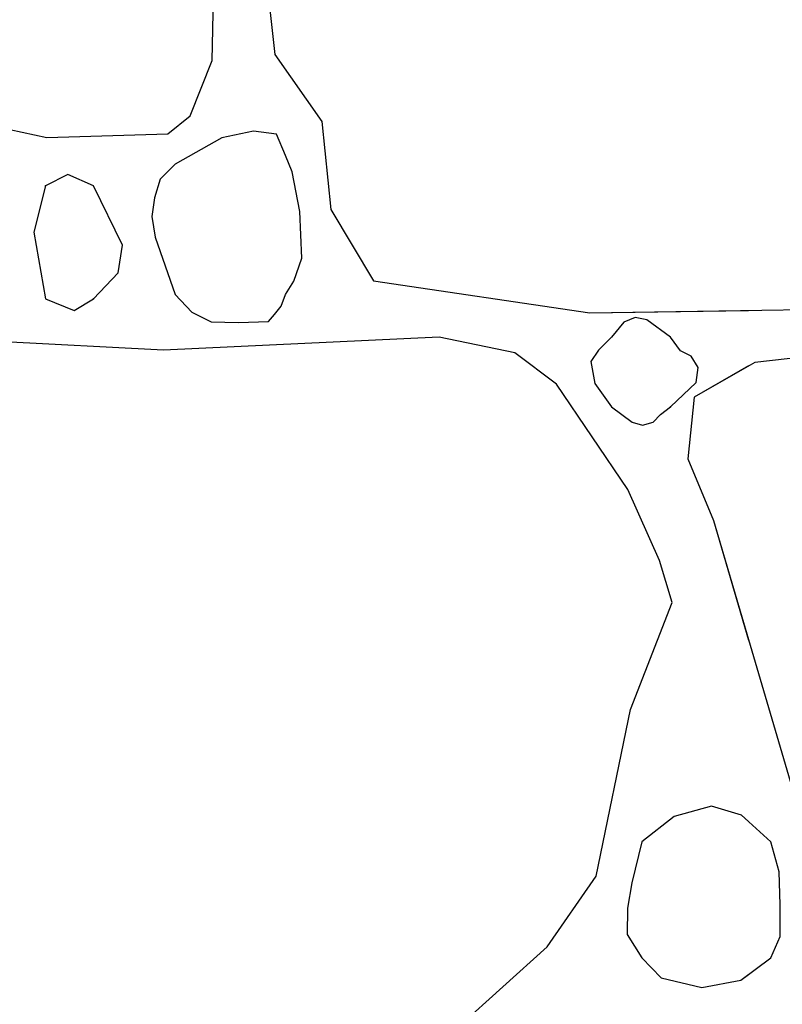
# Model space of a CAD drawing. Extents: x 2678 to 2694.5, y 1353.6 to 1359.5.
# Drawn here: x 2680.1 to 2680.4, y 1356.9 to 1357.3 of the extents above; entities that cross this region are included whole.
import ezdxf

# ---------------------------------------------------------------- set-up
doc = ezdxf.new("R2010")
doc.units = 0
doc.header["$MEASUREMENT"] = 0
doc.layers.add('007', color=7, linetype='Continuous')

msp = doc.modelspace()

# ---------------------------------------------------------------- linework, layer by layer
at = {"layer": '007', "linetype": 'Continuous'}
for p, q in [((2680.21402, 1357.36628), (2680.22494, 1357.26396)), ((2680.21402, 1357.36628), (2680.22494, 1357.26396)), ((2680.21402, 1357.36628), (2680.22494, 1357.26396)), ((2680.21402, 1357.36628), (2680.22494, 1357.26396)), ((2680.21402, 1357.36628), (2680.22494, 1357.26396)), ((2680.21402, 1357.36628), (2680.22494, 1357.26396)), ((2680.21402, 1357.36628), (2680.22494, 1357.26396)), ((2680.21402, 1357.36628), (2680.22494, 1357.26396)), ((2680.19794, 1357.26139), (2680.19868, 1357.29188)), ((2680.19794, 1357.26139), (2680.19868, 1357.29188)), ((2680.19794, 1357.26139), (2680.19868, 1357.29188)), ((2680.19794, 1357.26139), (2680.19868, 1357.29188)), ((2680.19794, 1357.26139), (2680.19868, 1357.29188)), ((2680.19794, 1357.26139), (2680.19868, 1357.29188)), ((2680.19794, 1357.26139), (2680.19868, 1357.29188)), ((2680.19794, 1357.26139), (2680.19868, 1357.29188)), ((2680.18845, 1357.23759), (2680.19794, 1357.26139)), ((2680.18845, 1357.23759), (2680.19794, 1357.26139)), ((2680.18845, 1357.23759), (2680.19794, 1357.26139)), ((2680.18845, 1357.23759), (2680.19794, 1357.26139)), ((2680.18845, 1357.23759), (2680.19794, 1357.26139)), ((2680.18845, 1357.23759), (2680.19794, 1357.26139)), ((2680.18845, 1357.23759), (2680.19794, 1357.26139)), ((2680.18845, 1357.23759), (2680.19794, 1357.26139)), ((2680.22494, 1357.26396), (2680.24522, 1357.23509)), ((2680.22494, 1357.26396), (2680.24522, 1357.23509)), ((2680.22494, 1357.26396), (2680.24522, 1357.23509)), ((2680.22494, 1357.26396), (2680.24522, 1357.23509)), ((2680.22494, 1357.26396), (2680.24522, 1357.23509)), ((2680.22494, 1357.26396), (2680.24522, 1357.23509)), ((2680.22494, 1357.26396), (2680.24522, 1357.23509)), ((2680.22494, 1357.26396), (2680.24522, 1357.23509)), ((2680.09205, 1357.23573), (2680.12675, 1357.22818)), ((2680.09205, 1357.23573), (2680.12675, 1357.22818)), ((2680.09205, 1357.23573), (2680.12675, 1357.22818)), ((2680.09205, 1357.23573), (2680.12675, 1357.22818)), ((2680.09205, 1357.23573), (2680.12675, 1357.22818)), ((2680.09205, 1357.23573), (2680.12675, 1357.22818)), ((2680.09205, 1357.23573), (2680.12675, 1357.22818)), ((2680.09205, 1357.23573), (2680.12675, 1357.22818)), ((2680.17891, 1357.22985), (2680.18845, 1357.23759)), ((2680.17891, 1357.22985), (2680.18845, 1357.23759)), ((2680.17891, 1357.22985), (2680.18845, 1357.23759)), ((2680.17891, 1357.22985), (2680.18845, 1357.23759)), ((2680.17891, 1357.22985), (2680.18845, 1357.23759)), ((2680.17891, 1357.22985), (2680.18845, 1357.23759)), ((2680.17891, 1357.22985), (2680.18845, 1357.23759)), ((2680.17891, 1357.22985), (2680.18845, 1357.23759)), ((2680.24522, 1357.23509), (2680.24912, 1357.19724)), ((2680.24522, 1357.23509), (2680.24912, 1357.19724)), ((2680.24522, 1357.23509), (2680.24912, 1357.19724)), ((2680.24522, 1357.23509), (2680.24912, 1357.19724)), ((2680.24522, 1357.23509), (2680.24912, 1357.19724)), ((2680.24522, 1357.23509), (2680.24912, 1357.19724)), ((2680.24522, 1357.23509), (2680.24912, 1357.19724)), ((2680.24522, 1357.23509), (2680.24912, 1357.19724)), ((2680.12675, 1357.22818), (2680.17891, 1357.22985)), ((2680.12675, 1357.22818), (2680.17891, 1357.22985)), ((2680.12675, 1357.22818), (2680.17891, 1357.22985)), ((2680.12675, 1357.22818), (2680.17891, 1357.22985)), ((2680.12675, 1357.22818), (2680.17891, 1357.22985)), ((2680.12675, 1357.22818), (2680.17891, 1357.22985)), ((2680.12675, 1357.22818), (2680.17891, 1357.22985)), ((2680.12675, 1357.22818), (2680.17891, 1357.22985)), ((2680.20211, 1357.22803), (2680.18203, 1357.21673)), ((2680.20211, 1357.22803), (2680.18203, 1357.21673)), ((2680.20211, 1357.22803), (2680.18203, 1357.21673)), ((2680.20211, 1357.22803), (2680.18203, 1357.21673)), ((2680.20211, 1357.22803), (2680.18203, 1357.21673)), ((2680.20211, 1357.22803), (2680.18203, 1357.21673)), ((2680.20211, 1357.22803), (2680.18203, 1357.21673)), ((2680.20211, 1357.22803), (2680.18203, 1357.21673)), ((2680.21583, 1357.231), (2680.20211, 1357.22803)), ((2680.21583, 1357.231), (2680.20211, 1357.22803)), ((2680.21583, 1357.231), (2680.20211, 1357.22803)), ((2680.21583, 1357.231), (2680.20211, 1357.22803)), ((2680.21583, 1357.231), (2680.20211, 1357.22803)), ((2680.21583, 1357.231), (2680.20211, 1357.22803)), ((2680.21583, 1357.231), (2680.20211, 1357.22803)), ((2680.21583, 1357.231), (2680.20211, 1357.22803)), ((2680.22563, 1357.22969), (2680.21583, 1357.231)), ((2680.22563, 1357.22969), (2680.21583, 1357.231)), ((2680.22563, 1357.22969), (2680.21583, 1357.231)), ((2680.22563, 1357.22969), (2680.21583, 1357.231)), ((2680.22563, 1357.22969), (2680.21583, 1357.231)), ((2680.22563, 1357.22969), (2680.21583, 1357.231)), ((2680.22563, 1357.22969), (2680.21583, 1357.231)), ((2680.22563, 1357.22969), (2680.21583, 1357.231)), ((2680.22962, 1357.22048), (2680.22563, 1357.22969)), ((2680.22962, 1357.22048), (2680.22563, 1357.22969)), ((2680.22962, 1357.22048), (2680.22563, 1357.22969)), ((2680.22962, 1357.22048), (2680.22563, 1357.22969)), ((2680.22962, 1357.22048), (2680.22563, 1357.22969)), ((2680.22962, 1357.22048), (2680.22563, 1357.22969)), ((2680.22962, 1357.22048), (2680.22563, 1357.22969)), ((2680.22962, 1357.22048), (2680.22563, 1357.22969)), ((2680.23242, 1357.21346), (2680.22962, 1357.22048)), ((2680.23242, 1357.21346), (2680.22962, 1357.22048)), ((2680.23242, 1357.21346), (2680.22962, 1357.22048)), ((2680.23242, 1357.21346), (2680.22962, 1357.22048)), ((2680.23242, 1357.21346), (2680.22962, 1357.22048)), ((2680.23242, 1357.21346), (2680.22962, 1357.22048)), ((2680.23242, 1357.21346), (2680.22962, 1357.22048)), ((2680.23242, 1357.21346), (2680.22962, 1357.22048)), ((2680.18203, 1357.21673), (2680.17564, 1357.21028)), ((2680.18203, 1357.21673), (2680.17564, 1357.21028)), ((2680.18203, 1357.21673), (2680.17564, 1357.21028)), ((2680.18203, 1357.21673), (2680.17564, 1357.21028)), ((2680.18203, 1357.21673), (2680.17564, 1357.21028)), ((2680.18203, 1357.21673), (2680.17564, 1357.21028)), ((2680.18203, 1357.21673), (2680.17564, 1357.21028)), ((2680.18203, 1357.21673), (2680.17564, 1357.21028)), ((2680.13583, 1357.21226), (2680.12625, 1357.20736)), ((2680.13583, 1357.21226), (2680.12625, 1357.20736)), ((2680.13583, 1357.21226), (2680.12625, 1357.20736)), ((2680.13583, 1357.21226), (2680.12625, 1357.20736)), ((2680.13583, 1357.21226), (2680.12625, 1357.20736)), ((2680.13583, 1357.21226), (2680.12625, 1357.20736)), ((2680.13583, 1357.21226), (2680.12625, 1357.20736)), ((2680.13583, 1357.21226), (2680.12625, 1357.20736)), ((2680.14692, 1357.20736), (2680.13583, 1357.21226)), ((2680.14692, 1357.20736), (2680.13583, 1357.21226)), ((2680.14692, 1357.20736), (2680.13583, 1357.21226)), ((2680.14692, 1357.20736), (2680.13583, 1357.21226)), ((2680.14692, 1357.20736), (2680.13583, 1357.21226)), ((2680.14692, 1357.20736), (2680.13583, 1357.21226)), ((2680.14692, 1357.20736), (2680.13583, 1357.21226)), ((2680.14692, 1357.20736), (2680.13583, 1357.21226)), ((2680.17564, 1357.21028), (2680.17315, 1357.20216)), ((2680.17564, 1357.21028), (2680.17315, 1357.20216)), ((2680.17564, 1357.21028), (2680.17315, 1357.20216)), ((2680.17564, 1357.21028), (2680.17315, 1357.20216)), ((2680.17564, 1357.21028), (2680.17315, 1357.20216)), ((2680.17564, 1357.21028), (2680.17315, 1357.20216)), ((2680.17564, 1357.21028), (2680.17315, 1357.20216)), ((2680.17564, 1357.21028), (2680.17315, 1357.20216)), ((2680.23574, 1357.19637), (2680.23242, 1357.21346)), ((2680.23574, 1357.19637), (2680.23242, 1357.21346)), ((2680.23574, 1357.19637), (2680.23242, 1357.21346)), ((2680.23574, 1357.19637), (2680.23242, 1357.21346)), ((2680.23574, 1357.19637), (2680.23242, 1357.21346)), ((2680.23574, 1357.19637), (2680.23242, 1357.21346)), ((2680.23574, 1357.19637), (2680.23242, 1357.21346)), ((2680.23574, 1357.19637), (2680.23242, 1357.21346)), ((2680.12625, 1357.20736), (2680.12117, 1357.18749)), ((2680.12625, 1357.20736), (2680.12117, 1357.18749)), ((2680.12625, 1357.20736), (2680.12117, 1357.18749)), ((2680.12625, 1357.20736), (2680.12117, 1357.18749)), ((2680.12625, 1357.20736), (2680.12117, 1357.18749)), ((2680.12625, 1357.20736), (2680.12117, 1357.18749)), ((2680.12625, 1357.20736), (2680.12117, 1357.18749)), ((2680.12625, 1357.20736), (2680.12117, 1357.18749)), ((2680.1594, 1357.18187), (2680.14692, 1357.20736)), ((2680.1594, 1357.18187), (2680.14692, 1357.20736)), ((2680.1594, 1357.18187), (2680.14692, 1357.20736)), ((2680.1594, 1357.18187), (2680.14692, 1357.20736)), ((2680.1594, 1357.18187), (2680.14692, 1357.20736)), ((2680.1594, 1357.18187), (2680.14692, 1357.20736)), ((2680.1594, 1357.18187), (2680.14692, 1357.20736)), ((2680.1594, 1357.18187), (2680.14692, 1357.20736)), ((2680.17315, 1357.20216), (2680.17195, 1357.19419)), ((2680.17315, 1357.20216), (2680.17195, 1357.19419)), ((2680.17315, 1357.20216), (2680.17195, 1357.19419)), ((2680.17315, 1357.20216), (2680.17195, 1357.19419)), ((2680.17315, 1357.20216), (2680.17195, 1357.19419)), ((2680.17315, 1357.20216), (2680.17195, 1357.19419)), ((2680.17315, 1357.20216), (2680.17195, 1357.19419)), ((2680.17315, 1357.20216), (2680.17195, 1357.19419)), ((2680.17195, 1357.19419), (2680.17345, 1357.18524)), ((2680.17195, 1357.19419), (2680.17345, 1357.18524)), ((2680.17195, 1357.19419), (2680.17345, 1357.18524)), ((2680.17195, 1357.19419), (2680.17345, 1357.18524)), ((2680.17195, 1357.19419), (2680.17345, 1357.18524)), ((2680.17195, 1357.19419), (2680.17345, 1357.18524)), ((2680.17195, 1357.19419), (2680.17345, 1357.18524)), ((2680.17195, 1357.19419), (2680.17345, 1357.18524)), ((2680.23664, 1357.17623), (2680.23574, 1357.19637)), ((2680.23664, 1357.17623), (2680.23574, 1357.19637)), ((2680.23664, 1357.17623), (2680.23574, 1357.19637)), ((2680.23664, 1357.17623), (2680.23574, 1357.19637)), ((2680.23664, 1357.17623), (2680.23574, 1357.19637)), ((2680.23664, 1357.17623), (2680.23574, 1357.19637)), ((2680.23664, 1357.17623), (2680.23574, 1357.19637)), ((2680.23664, 1357.17623), (2680.23574, 1357.19637)), ((2680.24912, 1357.19724), (2680.26746, 1357.1665)), ((2680.24912, 1357.19724), (2680.26746, 1357.1665)), ((2680.24912, 1357.19724), (2680.26746, 1357.1665)), ((2680.24912, 1357.19724), (2680.26746, 1357.1665)), ((2680.24912, 1357.19724), (2680.26746, 1357.1665)), ((2680.24912, 1357.19724), (2680.26746, 1357.1665)), ((2680.24912, 1357.19724), (2680.26746, 1357.1665)), ((2680.24912, 1357.19724), (2680.26746, 1357.1665)), ((2680.12117, 1357.18749), (2680.12625, 1357.15863)), ((2680.12117, 1357.18749), (2680.12625, 1357.15863)), ((2680.12117, 1357.18749), (2680.12625, 1357.15863)), ((2680.12117, 1357.18749), (2680.12625, 1357.15863)), ((2680.12117, 1357.18749), (2680.12625, 1357.15863)), ((2680.12117, 1357.18749), (2680.12625, 1357.15863)), ((2680.12117, 1357.18749), (2680.12625, 1357.15863)), ((2680.12117, 1357.18749), (2680.12625, 1357.15863)), ((2680.17345, 1357.18524), (2680.18203, 1357.16051)), ((2680.17345, 1357.18524), (2680.18203, 1357.16051)), ((2680.17345, 1357.18524), (2680.18203, 1357.16051)), ((2680.17345, 1357.18524), (2680.18203, 1357.16051)), ((2680.17345, 1357.18524), (2680.18203, 1357.16051)), ((2680.17345, 1357.18524), (2680.18203, 1357.16051)), ((2680.17345, 1357.18524), (2680.18203, 1357.16051)), ((2680.17345, 1357.18524), (2680.18203, 1357.16051)), ((2680.15745, 1357.16988), (2680.1594, 1357.18187)), ((2680.15745, 1357.16988), (2680.1594, 1357.18187)), ((2680.15745, 1357.16988), (2680.1594, 1357.18187)), ((2680.15745, 1357.16988), (2680.1594, 1357.18187)), ((2680.15745, 1357.16988), (2680.1594, 1357.18187)), ((2680.15745, 1357.16988), (2680.1594, 1357.18187)), ((2680.15745, 1357.16988), (2680.1594, 1357.18187)), ((2680.15745, 1357.16988), (2680.1594, 1357.18187)), ((2680.2331, 1357.1663), (2680.23664, 1357.17623)), ((2680.2331, 1357.1663), (2680.23664, 1357.17623)), ((2680.2331, 1357.1663), (2680.23664, 1357.17623)), ((2680.2331, 1357.1663), (2680.23664, 1357.17623)), ((2680.2331, 1357.1663), (2680.23664, 1357.17623)), ((2680.2331, 1357.1663), (2680.23664, 1357.17623)), ((2680.2331, 1357.1663), (2680.23664, 1357.17623)), ((2680.2331, 1357.1663), (2680.23664, 1357.17623)), ((2680.14692, 1357.15863), (2680.15745, 1357.16988)), ((2680.14692, 1357.15863), (2680.15745, 1357.16988)), ((2680.14692, 1357.15863), (2680.15745, 1357.16988)), ((2680.14692, 1357.15863), (2680.15745, 1357.16988)), ((2680.14692, 1357.15863), (2680.15745, 1357.16988)), ((2680.14692, 1357.15863), (2680.15745, 1357.16988)), ((2680.14692, 1357.15863), (2680.15745, 1357.16988)), ((2680.14692, 1357.15863), (2680.15745, 1357.16988)), ((2680.22962, 1357.16051), (2680.2331, 1357.1663)), ((2680.22962, 1357.16051), (2680.2331, 1357.1663)), ((2680.22962, 1357.16051), (2680.2331, 1357.1663)), ((2680.22962, 1357.16051), (2680.2331, 1357.1663)), ((2680.22962, 1357.16051), (2680.2331, 1357.1663)), ((2680.22962, 1357.16051), (2680.2331, 1357.1663)), ((2680.22962, 1357.16051), (2680.2331, 1357.1663)), ((2680.22962, 1357.16051), (2680.2331, 1357.1663)), ((2680.26746, 1357.1665), (2680.36069, 1357.15264)), ((2680.26746, 1357.1665), (2680.36069, 1357.15264)), ((2680.26746, 1357.1665), (2680.36069, 1357.15264)), ((2680.26746, 1357.1665), (2680.36069, 1357.15264)), ((2680.26746, 1357.1665), (2680.36069, 1357.15264)), ((2680.26746, 1357.1665), (2680.36069, 1357.15264)), ((2680.26746, 1357.1665), (2680.36069, 1357.15264)), ((2680.26746, 1357.1665), (2680.36069, 1357.15264)), ((2680.18203, 1357.16051), (2680.18929, 1357.15297)), ((2680.18203, 1357.16051), (2680.18929, 1357.15297)), ((2680.18203, 1357.16051), (2680.18929, 1357.15297)), ((2680.18203, 1357.16051), (2680.18929, 1357.15297)), ((2680.18203, 1357.16051), (2680.18929, 1357.15297)), ((2680.18203, 1357.16051), (2680.18929, 1357.15297)), ((2680.18203, 1357.16051), (2680.18929, 1357.15297)), ((2680.18203, 1357.16051), (2680.18929, 1357.15297)), ((2680.22767, 1357.15551), (2680.22962, 1357.16051)), ((2680.22767, 1357.15551), (2680.22962, 1357.16051)), ((2680.22767, 1357.15551), (2680.22962, 1357.16051)), ((2680.22767, 1357.15551), (2680.22962, 1357.16051)), ((2680.22767, 1357.15551), (2680.22962, 1357.16051)), ((2680.22767, 1357.15551), (2680.22962, 1357.16051)), ((2680.22767, 1357.15551), (2680.22962, 1357.16051)), ((2680.22767, 1357.15551), (2680.22962, 1357.16051)), ((2680.12625, 1357.15863), (2680.1386, 1357.15368)), ((2680.12625, 1357.15863), (2680.1386, 1357.15368)), ((2680.12625, 1357.15863), (2680.1386, 1357.15368)), ((2680.12625, 1357.15863), (2680.1386, 1357.15368)), ((2680.12625, 1357.15863), (2680.1386, 1357.15368)), ((2680.12625, 1357.15863), (2680.1386, 1357.15368)), ((2680.12625, 1357.15863), (2680.1386, 1357.15368)), ((2680.12625, 1357.15863), (2680.1386, 1357.15368)), ((2680.1386, 1357.15368), (2680.14692, 1357.15863)), ((2680.1386, 1357.15368), (2680.14692, 1357.15863)), ((2680.1386, 1357.15368), (2680.14692, 1357.15863)), ((2680.1386, 1357.15368), (2680.14692, 1357.15863)), ((2680.1386, 1357.15368), (2680.14692, 1357.15863)), ((2680.1386, 1357.15368), (2680.14692, 1357.15863)), ((2680.1386, 1357.15368), (2680.14692, 1357.15863)), ((2680.1386, 1357.15368), (2680.14692, 1357.15863)), ((2680.22488, 1357.15188), (2680.22767, 1357.15551)), ((2680.22488, 1357.15188), (2680.22767, 1357.15551)), ((2680.22488, 1357.15188), (2680.22767, 1357.15551)), ((2680.22488, 1357.15188), (2680.22767, 1357.15551)), ((2680.22488, 1357.15188), (2680.22767, 1357.15551)), ((2680.22488, 1357.15188), (2680.22767, 1357.15551)), ((2680.22488, 1357.15188), (2680.22767, 1357.15551)), ((2680.22488, 1357.15188), (2680.22767, 1357.15551)), ((2680.36069, 1357.15264), (2680.55924, 1357.15563)), ((2680.36069, 1357.15264), (2680.55924, 1357.15563)), ((2680.36069, 1357.15264), (2680.55924, 1357.15563)), ((2680.36069, 1357.15264), (2680.55924, 1357.15563)), ((2680.36069, 1357.15264), (2680.55924, 1357.15563)), ((2680.18929, 1357.15297), (2680.19758, 1357.1487)), ((2680.18929, 1357.15297), (2680.19758, 1357.1487)), ((2680.18929, 1357.15297), (2680.19758, 1357.1487)), ((2680.18929, 1357.15297), (2680.19758, 1357.1487)), ((2680.18929, 1357.15297), (2680.19758, 1357.1487)), ((2680.18929, 1357.15297), (2680.19758, 1357.1487)), ((2680.18929, 1357.15297), (2680.19758, 1357.1487)), ((2680.18929, 1357.15297), (2680.19758, 1357.1487)), ((2680.22224, 1357.14884), (2680.22488, 1357.15188)), ((2680.22224, 1357.14884), (2680.22488, 1357.15188)), ((2680.22224, 1357.14884), (2680.22488, 1357.15188)), ((2680.22224, 1357.14884), (2680.22488, 1357.15188)), ((2680.22224, 1357.14884), (2680.22488, 1357.15188)), ((2680.22224, 1357.14884), (2680.22488, 1357.15188)), ((2680.22224, 1357.14884), (2680.22488, 1357.15188)), ((2680.22224, 1357.14884), (2680.22488, 1357.15188)), ((2680.36069, 1357.15264), (2680.42908, 1357.15367)), ((2680.36069, 1357.15264), (2680.42908, 1357.15367)), ((2680.36069, 1357.15264), (2680.42908, 1357.15367)), ((2680.19758, 1357.1487), (2680.20927, 1357.14855)), ((2680.19758, 1357.1487), (2680.20927, 1357.14855)), ((2680.19758, 1357.1487), (2680.20927, 1357.14855)), ((2680.19758, 1357.1487), (2680.20927, 1357.14855)), ((2680.19758, 1357.1487), (2680.20927, 1357.14855)), ((2680.19758, 1357.1487), (2680.20927, 1357.14855)), ((2680.19758, 1357.1487), (2680.20927, 1357.14855)), ((2680.19758, 1357.1487), (2680.20927, 1357.14855)), ((2680.20927, 1357.14855), (2680.22224, 1357.14884)), ((2680.20927, 1357.14855), (2680.22224, 1357.14884)), ((2680.20927, 1357.14855), (2680.22224, 1357.14884)), ((2680.20927, 1357.14855), (2680.22224, 1357.14884)), ((2680.20927, 1357.14855), (2680.22224, 1357.14884)), ((2680.20927, 1357.14855), (2680.22224, 1357.14884)), ((2680.20927, 1357.14855), (2680.22224, 1357.14884)), ((2680.20927, 1357.14855), (2680.22224, 1357.14884)), ((2680.37529, 1357.14856), (2680.37005, 1357.14214)), ((2680.37529, 1357.14856), (2680.37005, 1357.14214)), ((2680.37529, 1357.14856), (2680.37005, 1357.14214)), ((2680.37529, 1357.14856), (2680.37005, 1357.14214)), ((2680.37529, 1357.14856), (2680.37005, 1357.14214)), ((2680.37529, 1357.14856), (2680.37005, 1357.14214)), ((2680.37529, 1357.14856), (2680.37005, 1357.14214)), ((2680.37529, 1357.14856), (2680.37005, 1357.14214)), ((2680.38026, 1357.15061), (2680.37529, 1357.14856)), ((2680.38026, 1357.15061), (2680.37529, 1357.14856)), ((2680.38026, 1357.15061), (2680.37529, 1357.14856)), ((2680.38026, 1357.15061), (2680.37529, 1357.14856)), ((2680.38026, 1357.15061), (2680.37529, 1357.14856)), ((2680.38026, 1357.15061), (2680.37529, 1357.14856)), ((2680.38026, 1357.15061), (2680.37529, 1357.14856)), ((2680.38026, 1357.15061), (2680.37529, 1357.14856)), ((2680.38526, 1357.14964), (2680.38026, 1357.15061)), ((2680.38526, 1357.14964), (2680.38026, 1357.15061)), ((2680.38526, 1357.14964), (2680.38026, 1357.15061)), ((2680.38526, 1357.14964), (2680.38026, 1357.15061)), ((2680.38526, 1357.14964), (2680.38026, 1357.15061)), ((2680.38526, 1357.14964), (2680.38026, 1357.15061)), ((2680.38526, 1357.14964), (2680.38026, 1357.15061)), ((2680.38526, 1357.14964), (2680.38026, 1357.15061)), ((2680.39541, 1357.14214), (2680.38526, 1357.14964)), ((2680.39541, 1357.14214), (2680.38526, 1357.14964)), ((2680.39541, 1357.14214), (2680.38526, 1357.14964)), ((2680.39541, 1357.14214), (2680.38526, 1357.14964)), ((2680.39541, 1357.14214), (2680.38526, 1357.14964)), ((2680.39541, 1357.14214), (2680.38526, 1357.14964)), ((2680.39541, 1357.14214), (2680.38526, 1357.14964)), ((2680.39541, 1357.14214), (2680.38526, 1357.14964)), ((2680.17696, 1357.13652), (2680.07085, 1357.14214)), ((2680.17696, 1357.13652), (2680.07085, 1357.14214)), ((2680.17696, 1357.13652), (2680.07085, 1357.14214)), ((2680.17696, 1357.13652), (2680.07085, 1357.14214)), ((2680.17696, 1357.13652), (2680.07085, 1357.14214)), ((2680.17696, 1357.13652), (2680.07085, 1357.14214)), ((2680.17696, 1357.13652), (2680.07085, 1357.14214)), ((2680.17696, 1357.13652), (2680.07085, 1357.14214)), ((2680.29577, 1357.14214), (2680.17696, 1357.13652)), ((2680.29577, 1357.14214), (2680.17696, 1357.13652)), ((2680.29577, 1357.14214), (2680.17696, 1357.13652)), ((2680.29577, 1357.14214), (2680.17696, 1357.13652)), ((2680.29577, 1357.14214), (2680.17696, 1357.13652)), ((2680.29577, 1357.14214), (2680.17696, 1357.13652)), ((2680.29577, 1357.14214), (2680.17696, 1357.13652)), ((2680.29577, 1357.14214), (2680.17696, 1357.13652)), ((2680.32831, 1357.1354), (2680.29577, 1357.14214)), ((2680.32831, 1357.1354), (2680.29577, 1357.14214)), ((2680.32831, 1357.1354), (2680.29577, 1357.14214)), ((2680.32831, 1357.1354), (2680.29577, 1357.14214)), ((2680.32831, 1357.1354), (2680.29577, 1357.14214)), ((2680.32831, 1357.1354), (2680.29577, 1357.14214)), ((2680.32831, 1357.1354), (2680.29577, 1357.14214)), ((2680.32831, 1357.1354), (2680.29577, 1357.14214)), ((2680.37005, 1357.14214), (2680.36438, 1357.13659)), ((2680.37005, 1357.14214), (2680.36438, 1357.13659)), ((2680.37005, 1357.14214), (2680.36438, 1357.13659)), ((2680.37005, 1357.14214), (2680.36438, 1357.13659)), ((2680.37005, 1357.14214), (2680.36438, 1357.13659)), ((2680.37005, 1357.14214), (2680.36438, 1357.13659)), ((2680.37005, 1357.14214), (2680.36438, 1357.13659)), ((2680.37005, 1357.14214), (2680.36438, 1357.13659)), ((2680.39975, 1357.13622), (2680.39541, 1357.14214)), ((2680.39975, 1357.13622), (2680.39541, 1357.14214)), ((2680.39975, 1357.13622), (2680.39541, 1357.14214)), ((2680.39975, 1357.13622), (2680.39541, 1357.14214)), ((2680.39975, 1357.13622), (2680.39541, 1357.14214)), ((2680.39975, 1357.13622), (2680.39541, 1357.14214)), ((2680.39975, 1357.13622), (2680.39541, 1357.14214)), ((2680.39975, 1357.13622), (2680.39541, 1357.14214)), ((2680.52804, 1357.14214), (2680.43168, 1357.13127)), ((2680.52804, 1357.14214), (2680.43168, 1357.13127)), ((2680.52804, 1357.14214), (2680.43168, 1357.13127)), ((2680.52804, 1357.14214), (2680.43168, 1357.13127)), ((2680.52804, 1357.14214), (2680.43168, 1357.13127)), ((2680.34626, 1357.1219), (2680.32831, 1357.1354)), ((2680.34626, 1357.1219), (2680.32831, 1357.1354)), ((2680.34626, 1357.1219), (2680.32831, 1357.1354)), ((2680.34626, 1357.1219), (2680.32831, 1357.1354)), ((2680.34626, 1357.1219), (2680.32831, 1357.1354)), ((2680.34626, 1357.1219), (2680.32831, 1357.1354)), ((2680.34626, 1357.1219), (2680.32831, 1357.1354)), ((2680.34626, 1357.1219), (2680.32831, 1357.1354)), ((2680.36438, 1357.13659), (2680.36108, 1357.13165)), ((2680.36438, 1357.13659), (2680.36108, 1357.13165)), ((2680.36438, 1357.13659), (2680.36108, 1357.13165)), ((2680.36438, 1357.13659), (2680.36108, 1357.13165)), ((2680.36438, 1357.13659), (2680.36108, 1357.13165)), ((2680.36438, 1357.13659), (2680.36108, 1357.13165)), ((2680.36438, 1357.13659), (2680.36108, 1357.13165)), ((2680.36438, 1357.13659), (2680.36108, 1357.13165)), ((2680.40438, 1357.1339), (2680.39975, 1357.13622)), ((2680.40438, 1357.1339), (2680.39975, 1357.13622)), ((2680.40438, 1357.1339), (2680.39975, 1357.13622)), ((2680.40438, 1357.1339), (2680.39975, 1357.13622)), ((2680.40438, 1357.1339), (2680.39975, 1357.13622)), ((2680.40438, 1357.1339), (2680.39975, 1357.13622)), ((2680.40438, 1357.1339), (2680.39975, 1357.13622)), ((2680.40438, 1357.1339), (2680.39975, 1357.13622)), ((2680.40737, 1357.12909), (2680.40438, 1357.1339)), ((2680.40737, 1357.12909), (2680.40438, 1357.1339)), ((2680.40737, 1357.12909), (2680.40438, 1357.1339)), ((2680.40737, 1357.12909), (2680.40438, 1357.1339)), ((2680.40737, 1357.12909), (2680.40438, 1357.1339)), ((2680.40737, 1357.12909), (2680.40438, 1357.1339)), ((2680.40737, 1357.12909), (2680.40438, 1357.1339)), ((2680.40737, 1357.12909), (2680.40438, 1357.1339)), ((2680.36108, 1357.13165), (2680.36283, 1357.1222)), ((2680.36108, 1357.13165), (2680.36283, 1357.1222)), ((2680.36108, 1357.13165), (2680.36283, 1357.1222)), ((2680.36108, 1357.13165), (2680.36283, 1357.1222)), ((2680.36108, 1357.13165), (2680.36283, 1357.1222)), ((2680.36108, 1357.13165), (2680.36283, 1357.1222)), ((2680.36108, 1357.13165), (2680.36283, 1357.1222)), ((2680.36108, 1357.13165), (2680.36283, 1357.1222)), ((2680.43168, 1357.13127), (2680.40555, 1357.11628)), ((2680.43168, 1357.13127), (2680.40555, 1357.11628)), ((2680.43168, 1357.13127), (2680.40555, 1357.11628)), ((2680.43168, 1357.13127), (2680.40555, 1357.11628)), ((2680.43168, 1357.13127), (2680.40555, 1357.11628)), ((2680.42908, 1357.12978), (2680.40555, 1357.11628)), ((2680.42908, 1357.12978), (2680.40555, 1357.11628)), ((2680.42908, 1357.12978), (2680.40555, 1357.11628)), ((2680.40653, 1357.12258), (2680.40737, 1357.12909)), ((2680.40653, 1357.12258), (2680.40737, 1357.12909)), ((2680.40653, 1357.12258), (2680.40737, 1357.12909)), ((2680.40653, 1357.12258), (2680.40737, 1357.12909)), ((2680.40653, 1357.12258), (2680.40737, 1357.12909)), ((2680.40653, 1357.12258), (2680.40737, 1357.12909)), ((2680.40653, 1357.12258), (2680.40737, 1357.12909)), ((2680.40653, 1357.12258), (2680.40737, 1357.12909)), ((2680.37707, 1357.07655), (2680.34626, 1357.1219)), ((2680.37707, 1357.07655), (2680.34626, 1357.1219)), ((2680.37707, 1357.07655), (2680.34626, 1357.1219)), ((2680.37707, 1357.07655), (2680.34626, 1357.1219)), ((2680.37707, 1357.07655), (2680.34626, 1357.1219)), ((2680.37707, 1357.07655), (2680.34626, 1357.1219)), ((2680.37707, 1357.07655), (2680.34626, 1357.1219)), ((2680.37707, 1357.07655), (2680.34626, 1357.1219)), ((2680.36283, 1357.1222), (2680.37005, 1357.11216)), ((2680.36283, 1357.1222), (2680.37005, 1357.11216)), ((2680.36283, 1357.1222), (2680.37005, 1357.11216)), ((2680.36283, 1357.1222), (2680.37005, 1357.11216)), ((2680.36283, 1357.1222), (2680.37005, 1357.11216)), ((2680.36283, 1357.1222), (2680.37005, 1357.11216)), ((2680.36283, 1357.1222), (2680.37005, 1357.11216)), ((2680.36283, 1357.1222), (2680.37005, 1357.11216)), ((2680.39541, 1357.11216), (2680.40653, 1357.12258)), ((2680.39541, 1357.11216), (2680.40653, 1357.12258)), ((2680.39541, 1357.11216), (2680.40653, 1357.12258)), ((2680.39541, 1357.11216), (2680.40653, 1357.12258)), ((2680.39541, 1357.11216), (2680.40653, 1357.12258)), ((2680.39541, 1357.11216), (2680.40653, 1357.12258)), ((2680.39541, 1357.11216), (2680.40653, 1357.12258)), ((2680.39541, 1357.11216), (2680.40653, 1357.12258)), ((2680.40555, 1357.11628), (2680.40282, 1357.08967)), ((2680.40555, 1357.11628), (2680.40282, 1357.08967)), ((2680.40555, 1357.11628), (2680.40282, 1357.08967)), ((2680.40555, 1357.11628), (2680.40282, 1357.08967)), ((2680.40555, 1357.11628), (2680.40282, 1357.08967)), ((2680.40555, 1357.11628), (2680.40282, 1357.08967)), ((2680.40555, 1357.11628), (2680.40282, 1357.08967)), ((2680.40555, 1357.11628), (2680.40282, 1357.08967)), ((2680.37005, 1357.11216), (2680.37884, 1357.10549)), ((2680.37005, 1357.11216), (2680.37884, 1357.10549)), ((2680.37005, 1357.11216), (2680.37884, 1357.10549)), ((2680.37005, 1357.11216), (2680.37884, 1357.10549)), ((2680.37005, 1357.11216), (2680.37884, 1357.10549)), ((2680.37005, 1357.11216), (2680.37884, 1357.10549)), ((2680.37005, 1357.11216), (2680.37884, 1357.10549)), ((2680.37005, 1357.11216), (2680.37884, 1357.10549)), ((2680.38795, 1357.10555), (2680.39117, 1357.10875)), ((2680.38795, 1357.10555), (2680.39117, 1357.10875)), ((2680.38795, 1357.10555), (2680.39117, 1357.10875)), ((2680.38795, 1357.10555), (2680.39117, 1357.10875)), ((2680.38795, 1357.10555), (2680.39117, 1357.10875)), ((2680.38795, 1357.10555), (2680.39117, 1357.10875)), ((2680.38795, 1357.10555), (2680.39117, 1357.10875)), ((2680.38795, 1357.10555), (2680.39117, 1357.10875)), ((2680.39117, 1357.10875), (2680.39541, 1357.11216)), ((2680.39117, 1357.10875), (2680.39541, 1357.11216)), ((2680.39117, 1357.10875), (2680.39541, 1357.11216)), ((2680.39117, 1357.10875), (2680.39541, 1357.11216)), ((2680.39117, 1357.10875), (2680.39541, 1357.11216)), ((2680.39117, 1357.10875), (2680.39541, 1357.11216)), ((2680.39117, 1357.10875), (2680.39541, 1357.11216)), ((2680.39117, 1357.10875), (2680.39541, 1357.11216)), ((2680.37884, 1357.10549), (2680.38333, 1357.10421)), ((2680.37884, 1357.10549), (2680.38333, 1357.10421)), ((2680.37884, 1357.10549), (2680.38333, 1357.10421)), ((2680.37884, 1357.10549), (2680.38333, 1357.10421)), ((2680.37884, 1357.10549), (2680.38333, 1357.10421)), ((2680.37884, 1357.10549), (2680.38333, 1357.10421)), ((2680.37884, 1357.10549), (2680.38333, 1357.10421)), ((2680.37884, 1357.10549), (2680.38333, 1357.10421)), ((2680.38333, 1357.10421), (2680.38795, 1357.10555)), ((2680.38333, 1357.10421), (2680.38795, 1357.10555)), ((2680.38333, 1357.10421), (2680.38795, 1357.10555)), ((2680.38333, 1357.10421), (2680.38795, 1357.10555)), ((2680.38333, 1357.10421), (2680.38795, 1357.10555)), ((2680.38333, 1357.10421), (2680.38795, 1357.10555)), ((2680.38333, 1357.10421), (2680.38795, 1357.10555)), ((2680.38333, 1357.10421), (2680.38795, 1357.10555)), ((2680.40282, 1357.08967), (2680.4139, 1357.06307)), ((2680.40282, 1357.08967), (2680.4139, 1357.06307)), ((2680.40282, 1357.08967), (2680.4139, 1357.06307)), ((2680.40282, 1357.08967), (2680.4139, 1357.06307)), ((2680.40282, 1357.08967), (2680.4139, 1357.06307)), ((2680.40282, 1357.08967), (2680.4139, 1357.06307)), ((2680.40282, 1357.08967), (2680.4139, 1357.06307)), ((2680.40282, 1357.08967), (2680.4139, 1357.06307)), ((2680.39073, 1357.04582), (2680.37707, 1357.07655)), ((2680.39073, 1357.04582), (2680.37707, 1357.07655)), ((2680.39073, 1357.04582), (2680.37707, 1357.07655)), ((2680.39073, 1357.04582), (2680.37707, 1357.07655)), ((2680.39073, 1357.04582), (2680.37707, 1357.07655)), ((2680.39073, 1357.04582), (2680.37707, 1357.07655)), ((2680.39073, 1357.04582), (2680.37707, 1357.07655)), ((2680.39073, 1357.04582), (2680.37707, 1357.07655)), ((2680.4139, 1357.06307), (2680.42908, 1357.01154)), ((2680.4139, 1357.06307), (2680.44768, 1356.94836)), ((2680.4139, 1357.06307), (2680.42908, 1357.01154)), ((2680.4139, 1357.06307), (2680.44768, 1356.94836)), ((2680.4139, 1357.06307), (2680.44768, 1356.94836)), ((2680.4139, 1357.06307), (2680.44768, 1356.94836)), ((2680.4139, 1357.06307), (2680.42908, 1357.01154)), ((2680.4139, 1357.06307), (2680.44768, 1356.94836)), ((2680.39619, 1357.02782), (2680.39073, 1357.04582)), ((2680.39619, 1357.02782), (2680.39073, 1357.04582)), ((2680.39619, 1357.02782), (2680.39073, 1357.04582)), ((2680.39619, 1357.02782), (2680.39073, 1357.04582)), ((2680.39619, 1357.02782), (2680.39073, 1357.04582)), ((2680.39619, 1357.02782), (2680.39073, 1357.04582)), ((2680.39619, 1357.02782), (2680.39073, 1357.04582)), ((2680.39619, 1357.02782), (2680.39073, 1357.04582)), ((2680.37824, 1356.98172), (2680.39619, 1357.02782)), ((2680.37824, 1356.98172), (2680.39619, 1357.02782)), ((2680.37824, 1356.98172), (2680.39619, 1357.02782)), ((2680.37824, 1356.98172), (2680.39619, 1357.02782)), ((2680.37824, 1356.98172), (2680.39619, 1357.02782)), ((2680.37824, 1356.98172), (2680.39619, 1357.02782)), ((2680.37824, 1356.98172), (2680.39619, 1357.02782)), ((2680.37824, 1356.98172), (2680.39619, 1357.02782)), ((2680.36342, 1356.90976), (2680.37824, 1356.98172)), ((2680.36342, 1356.90976), (2680.37824, 1356.98172)), ((2680.36342, 1356.90976), (2680.37824, 1356.98172)), ((2680.36342, 1356.90976), (2680.37824, 1356.98172)), ((2680.36342, 1356.90976), (2680.37824, 1356.98172)), ((2680.36342, 1356.90976), (2680.37824, 1356.98172)), ((2680.36342, 1356.90976), (2680.37824, 1356.98172)), ((2680.36342, 1356.90976), (2680.37824, 1356.98172)), ((2680.41302, 1356.93992), (2680.39694, 1356.93549)), ((2680.41302, 1356.93992), (2680.39694, 1356.93549)), ((2680.41302, 1356.93992), (2680.39694, 1356.93549)), ((2680.41302, 1356.93992), (2680.39694, 1356.93549)), ((2680.41302, 1356.93992), (2680.39694, 1356.93549)), ((2680.41302, 1356.93992), (2680.39694, 1356.93549)), ((2680.41302, 1356.93992), (2680.39694, 1356.93549)), ((2680.41302, 1356.93992), (2680.39694, 1356.93549)), ((2680.42602, 1356.93616), (2680.41302, 1356.93992)), ((2680.42602, 1356.93616), (2680.41302, 1356.93992)), ((2680.42602, 1356.93616), (2680.41302, 1356.93992)), ((2680.42602, 1356.93616), (2680.41302, 1356.93992)), ((2680.42602, 1356.93616), (2680.41302, 1356.93992)), ((2680.42602, 1356.93616), (2680.41302, 1356.93992)), ((2680.42602, 1356.93616), (2680.41302, 1356.93992)), ((2680.42602, 1356.93616), (2680.41302, 1356.93992)), ((2680.39694, 1356.93549), (2680.38312, 1356.92466)), ((2680.39694, 1356.93549), (2680.38312, 1356.92466)), ((2680.39694, 1356.93549), (2680.38312, 1356.92466)), ((2680.39694, 1356.93549), (2680.38312, 1356.92466)), ((2680.39694, 1356.93549), (2680.38312, 1356.92466)), ((2680.39694, 1356.93549), (2680.38312, 1356.92466)), ((2680.39694, 1356.93549), (2680.38312, 1356.92466)), ((2680.39694, 1356.93549), (2680.38312, 1356.92466)), ((2680.42908, 1356.93336), (2680.42602, 1356.93616)), ((2680.4386, 1356.92466), (2680.42602, 1356.93616)), ((2680.42908, 1356.93336), (2680.42602, 1356.93616)), ((2680.4386, 1356.92466), (2680.42602, 1356.93616)), ((2680.4386, 1356.92466), (2680.42602, 1356.93616)), ((2680.4386, 1356.92466), (2680.42602, 1356.93616)), ((2680.42908, 1356.93336), (2680.42602, 1356.93616)), ((2680.4386, 1356.92466), (2680.42602, 1356.93616)), ((2680.38312, 1356.92466), (2680.37872, 1356.90696)), ((2680.38312, 1356.92466), (2680.37872, 1356.90696)), ((2680.38312, 1356.92466), (2680.37872, 1356.90696)), ((2680.38312, 1356.92466), (2680.37872, 1356.90696)), ((2680.38312, 1356.92466), (2680.37872, 1356.90696)), ((2680.38312, 1356.92466), (2680.37872, 1356.90696)), ((2680.38312, 1356.92466), (2680.37872, 1356.90696)), ((2680.38312, 1356.92466), (2680.37872, 1356.90696)), ((2680.44224, 1356.91165), (2680.4386, 1356.92466)), ((2680.44224, 1356.91165), (2680.4386, 1356.92466)), ((2680.44224, 1356.91165), (2680.4386, 1356.92466)), ((2680.44224, 1356.91165), (2680.4386, 1356.92466)), ((2680.44224, 1356.91165), (2680.4386, 1356.92466)), ((2680.34235, 1356.8794), (2680.36342, 1356.90976)), ((2680.34235, 1356.8794), (2680.36342, 1356.90976)), ((2680.34235, 1356.8794), (2680.36342, 1356.90976)), ((2680.34235, 1356.8794), (2680.36342, 1356.90976)), ((2680.34235, 1356.8794), (2680.36342, 1356.90976)), ((2680.34235, 1356.8794), (2680.36342, 1356.90976)), ((2680.34235, 1356.8794), (2680.36342, 1356.90976)), ((2680.34235, 1356.8794), (2680.36342, 1356.90976)), ((2680.44265, 1356.89745), (2680.44224, 1356.91165)), ((2680.44265, 1356.89745), (2680.44224, 1356.91165)), ((2680.44265, 1356.89745), (2680.44224, 1356.91165)), ((2680.44265, 1356.89745), (2680.44224, 1356.91165)), ((2680.44265, 1356.89745), (2680.44224, 1356.91165)), ((2680.37872, 1356.90696), (2680.37686, 1356.896)), ((2680.37872, 1356.90696), (2680.37686, 1356.896)), ((2680.37872, 1356.90696), (2680.37686, 1356.896)), ((2680.37872, 1356.90696), (2680.37686, 1356.896)), ((2680.37872, 1356.90696), (2680.37686, 1356.896)), ((2680.37872, 1356.90696), (2680.37686, 1356.896)), ((2680.37872, 1356.90696), (2680.37686, 1356.896)), ((2680.37872, 1356.90696), (2680.37686, 1356.896)), ((2680.44272, 1356.88384), (2680.44265, 1356.89745)), ((2680.44272, 1356.88384), (2680.44265, 1356.89745)), ((2680.44272, 1356.88384), (2680.44265, 1356.89745)), ((2680.44272, 1356.88384), (2680.44265, 1356.89745)), ((2680.44272, 1356.88384), (2680.44265, 1356.89745)), ((2680.37686, 1356.896), (2680.37673, 1356.8847)), ((2680.37686, 1356.896), (2680.37673, 1356.8847)), ((2680.37686, 1356.896), (2680.37673, 1356.8847)), ((2680.37686, 1356.896), (2680.37673, 1356.8847)), ((2680.37686, 1356.896), (2680.37673, 1356.8847)), ((2680.37686, 1356.896), (2680.37673, 1356.8847)), ((2680.37686, 1356.896), (2680.37673, 1356.8847)), ((2680.37686, 1356.896), (2680.37673, 1356.8847)), ((2680.37673, 1356.8847), (2680.38312, 1356.87453)), ((2680.37673, 1356.8847), (2680.38312, 1356.87453)), ((2680.37673, 1356.8847), (2680.38312, 1356.87453)), ((2680.37673, 1356.8847), (2680.38312, 1356.87453)), ((2680.37673, 1356.8847), (2680.38312, 1356.87453)), ((2680.37673, 1356.8847), (2680.38312, 1356.87453)), ((2680.37673, 1356.8847), (2680.38312, 1356.87453)), ((2680.37673, 1356.8847), (2680.38312, 1356.87453)), ((2680.4386, 1356.87453), (2680.44272, 1356.88384)), ((2680.4386, 1356.87453), (2680.44272, 1356.88384)), ((2680.4386, 1356.87453), (2680.44272, 1356.88384)), ((2680.4386, 1356.87453), (2680.44272, 1356.88384)), ((2680.4386, 1356.87453), (2680.44272, 1356.88384)), ((2680.29577, 1356.83742), (2680.34235, 1356.8794)), ((2680.29577, 1356.83742), (2680.34235, 1356.8794)), ((2680.29577, 1356.83742), (2680.34235, 1356.8794)), ((2680.29577, 1356.83742), (2680.34235, 1356.8794)), ((2680.29577, 1356.83742), (2680.34235, 1356.8794)), ((2680.29577, 1356.83742), (2680.34235, 1356.8794)), ((2680.29577, 1356.83742), (2680.34235, 1356.8794)), ((2680.29577, 1356.83742), (2680.34235, 1356.8794)), ((2680.38312, 1356.87453), (2680.39137, 1356.86601)), ((2680.38312, 1356.87453), (2680.39137, 1356.86601)), ((2680.38312, 1356.87453), (2680.39137, 1356.86601)), ((2680.38312, 1356.87453), (2680.39137, 1356.86601)), ((2680.38312, 1356.87453), (2680.39137, 1356.86601)), ((2680.38312, 1356.87453), (2680.39137, 1356.86601)), ((2680.38312, 1356.87453), (2680.39137, 1356.86601)), ((2680.38312, 1356.87453), (2680.39137, 1356.86601)), ((2680.42567, 1356.86495), (2680.4386, 1356.87453)), ((2680.42567, 1356.86495), (2680.4386, 1356.87453)), ((2680.42567, 1356.86495), (2680.4386, 1356.87453)), ((2680.42567, 1356.86495), (2680.4386, 1356.87453)), ((2680.42567, 1356.86495), (2680.4386, 1356.87453)), ((2680.42567, 1356.86495), (2680.42908, 1356.86747)), ((2680.42567, 1356.86495), (2680.42908, 1356.86747)), ((2680.42567, 1356.86495), (2680.42908, 1356.86747)), ((2680.39137, 1356.86601), (2680.4089, 1356.86185)), ((2680.39137, 1356.86601), (2680.4089, 1356.86185)), ((2680.39137, 1356.86601), (2680.4089, 1356.86185)), ((2680.39137, 1356.86601), (2680.4089, 1356.86185)), ((2680.39137, 1356.86601), (2680.4089, 1356.86185)), ((2680.39137, 1356.86601), (2680.4089, 1356.86185)), ((2680.39137, 1356.86601), (2680.4089, 1356.86185)), ((2680.39137, 1356.86601), (2680.4089, 1356.86185)), ((2680.4089, 1356.86185), (2680.42567, 1356.86495)), ((2680.4089, 1356.86185), (2680.42567, 1356.86495)), ((2680.4089, 1356.86185), (2680.42567, 1356.86495)), ((2680.4089, 1356.86185), (2680.42567, 1356.86495)), ((2680.4089, 1356.86185), (2680.42567, 1356.86495)), ((2680.4089, 1356.86185), (2680.42567, 1356.86495)), ((2680.4089, 1356.86185), (2680.42567, 1356.86495)), ((2680.4089, 1356.86185), (2680.42567, 1356.86495))]:
    msp.add_line(p, q, dxfattribs=at)
for p in [(2680.12625, 1357.20736), (2680.12625, 1357.20736), (2680.12625, 1357.20736), (2680.12625, 1357.20736), (2680.12625, 1357.20736), (2680.12625, 1357.20736), (2680.12625, 1357.20736), (2680.12625, 1357.20736), (2680.14692, 1357.15863), (2680.14692, 1357.15863), (2680.14692, 1357.15863), (2680.14692, 1357.15863), (2680.14692, 1357.15863), (2680.14692, 1357.15863), (2680.14692, 1357.15863), (2680.14692, 1357.15863), (2680.39541, 1357.11216), (2680.39541, 1357.11216), (2680.39541, 1357.11216), (2680.39541, 1357.11216), (2680.39541, 1357.11216), (2680.39541, 1357.11216), (2680.39541, 1357.11216), (2680.39541, 1357.11216)]:
    msp.add_point(p, dxfattribs=at)

doc.saveas('drawing.dxf')
